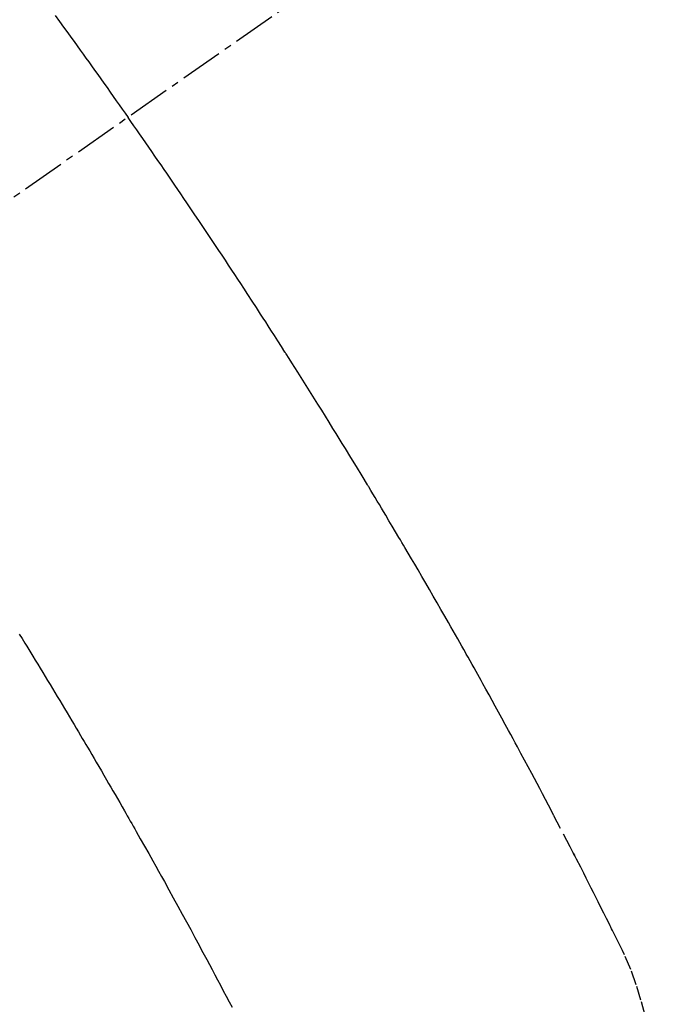
# Model space of a CAD drawing. Units: inches. Extents: x 0 to 26473, y -25 to 8845.
# Drawn here: x 15632 to 15643, y 6776 to 6793 of the extents above; entities that cross this region are included whole.
import ezdxf

# ---------------------------------------------------------------- set-up
doc = ezdxf.new("R2010")
doc.units = ezdxf.units.IN
doc.header["$MEASUREMENT"] = 0
doc.linetypes.add('CENTER2', pattern=[1.125, 0.75, -0.125, 0.125, -0.125])
doc.linetypes.add('HIDDEN', pattern=[0.375, 0.25, -0.125])
doc.layers.add('150-機器', color=8, linetype='Continuous')
doc.layers.add('160-文字', color=254, linetype='Continuous')
doc.styles.add('KH001', font='txt')
doc.dimstyles.new('KH1xx030', dxfattribs={"dimscale": 30, "dimtxt": 2, "dimasz": 0.6, "dimexe": 0.3, "dimexo": 1.2, "dimgap": 0.5, "dimtad": 3, "dimdec": 1, "dimdsep": 46, "dimlunit": 6, "dimtxsty": 'KH001', "dimblk": 'DOT', "dimcen": 1, "dimdle": 1, "dimclrd": 256, "dimclre": 256, "dimclrt": 256, "dimadec": 0, "dimazin": 0, "dimtfac": 1, "dimtdec": 1, "dimtix": 1, "dimtmove": 2, "dimatfit": 3, "dimldrblk": 'CLOSEDBLANK', "dimfxl": 1, "dimtolj": 1, "dimtzin": 0, "dimlwd": -1, "dimlwe": -1, "dimarcsym": 0})

# ---------------------------------------------------------------- blocks, each defined once
blk = doc.blocks.new('F402_H')
at = {"layer": '150-機器', "color": 13, "linetype": 'CENTER2'}
blk.add_line((0, 0), (244.018, -170.863), dxfattribs=at)
at = {"layer": '150-機器', "color": 13, "linetype": 'HIDDEN'}
for points in [[(213.897, -147.1), (213.823, -147.201), (213.749, -147.302), (213.676, -147.404), (213.621, -147.48), (213.566, -147.556), (213.511, -147.632), (213.457, -147.708), (213.408, -147.776), (213.359, -147.843), (213.311, -147.911), (213.262, -147.978), (213.208, -148.055), (213.153, -148.132), (213.099, -148.208), (213.044, -148.285), (212.99, -148.361), (212.936, -148.438), (212.882, -148.514), (212.828, -148.591), (212.777, -148.663), (212.726, -148.736), (212.675, -148.809), (212.624, -148.881)], [(203.588, -164.589), (203.661, -164.317), (203.744, -164.048), (203.84, -163.783), (203.951, -163.525), (203.985, -163.453), (204.02, -163.382), (204.055, -163.311), (204.09, -163.24), (204.108, -163.205), (204.126, -163.169), (204.144, -163.133), (204.161, -163.098), (204.174, -163.071), (204.188, -163.044), (204.201, -163.018), (204.214, -162.991), (204.263, -162.893), (204.311, -162.795), (204.36, -162.697), (204.409, -162.599), (204.45, -162.519), (204.49, -162.438), (204.53, -162.358), (204.571, -162.278), (204.619, -162.183), (204.662, -162.096), (204.715, -161.993), (204.789, -161.851), (204.812, -161.806), (204.832, -161.767), (204.845, -161.742), (204.844, -161.743), (204.84, -161.751), (204.835, -161.76), (204.83, -161.77), (204.825, -161.779), (204.822, -161.784), (204.839, -161.752), (204.867, -161.698), (204.899, -161.637), (205.067, -161.314), (205.183, -161.092), (205.277, -160.911), (205.383, -160.709), (205.43, -160.62), (205.477, -160.531), (205.524, -160.442), (205.571, -160.353), (205.634, -160.237), (205.696, -160.121), (205.758, -160.006), (205.821, -159.89), (205.859, -159.818), (205.897, -159.747), (205.936, -159.675), (205.974, -159.604), (206.032, -159.497), (206.091, -159.39), (206.149, -159.284), (206.208, -159.177), (206.262, -159.079), (206.316, -158.981), (206.371, -158.883), (206.425, -158.785), (206.454, -158.731), (206.484, -158.678), (206.513, -158.625), (206.543, -158.571), (206.578, -158.509), (206.613, -158.447), (206.648, -158.385), (206.683, -158.323), (206.693, -158.305), (206.703, -158.287), (206.713, -158.269), (206.723, -158.251), (206.758, -158.189), (206.793, -158.127), (206.828, -158.064), (206.863, -158.002), (206.904, -157.931), (206.944, -157.86), (206.985, -157.788), (207.025, -157.717), (207.091, -157.602), (207.157, -157.487), (207.223, -157.371), (207.29, -157.256), (207.356, -157.14), (207.423, -157.025), (207.49, -156.91), (207.557, -156.794), (207.614, -156.697), (207.671, -156.599), (207.728, -156.501), (207.785, -156.404), (207.812, -156.359), (207.838, -156.315), (207.864, -156.271), (207.89, -156.226), (207.948, -156.129), (208.006, -156.032), (208.064, -155.934), (208.122, -155.837), (208.158, -155.775), (208.195, -155.713), (208.232, -155.651), (208.269, -155.59), (208.306, -155.528), (208.344, -155.466), (208.381, -155.404), (208.418, -155.342), (208.423, -155.333), (208.429, -155.324), (208.434, -155.316), (208.439, -155.307), (208.535, -155.147), (208.631, -154.988), (208.729, -154.829), (208.826, -154.671), (208.88, -154.583), (208.935, -154.495), (208.989, -154.407), (209.043, -154.319), (209.109, -154.213), (209.174, -154.107), (209.24, -154.001), (209.305, -153.896), (209.393, -153.755), (209.481, -153.615), (209.57, -153.474), (209.658, -153.334), (209.708, -153.255), (209.759, -153.176), (209.809, -153.097), (209.859, -153.018), (209.864, -153.01), (209.87, -153.001), (209.875, -152.992), (209.881, -152.984), (209.942, -152.887), (210.004, -152.791), (210.066, -152.695), (210.128, -152.599), (210.173, -152.529), (210.218, -152.459), (210.263, -152.39), (210.308, -152.32), (210.381, -152.206), (210.455, -152.093), (210.529, -151.98), (210.603, -151.867), (210.654, -151.788), (210.706, -151.71), (210.757, -151.631), (210.808, -151.553), (210.866, -151.466), (210.923, -151.379), (210.98, -151.292), (211.038, -151.206), (211.107, -151.102), (211.177, -150.998), (211.246, -150.894), (211.316, -150.79), (211.385, -150.686), (211.455, -150.582), (211.525, -150.478), (211.595, -150.375), (211.648, -150.297), (211.701, -150.22), (211.754, -150.142), (211.806, -150.065), (211.853, -149.996), (211.9, -149.927), (211.947, -149.858), (211.994, -149.79), (212.047, -149.712), (212.101, -149.635), (212.154, -149.557), (212.207, -149.48), (212.261, -149.403), (212.314, -149.326), (212.367, -149.248), (212.421, -149.171), (212.472, -149.099), (212.522, -149.026), (212.573, -148.954), (212.624, -148.881)], [(214.523, -157.919), (214.476, -157.996), (214.429, -158.073), (214.393, -158.13), (214.358, -158.188), (214.322, -158.245), (214.287, -158.303), (214.244, -158.374), (214.2, -158.444), (214.157, -158.515), (214.115, -158.586), (214.072, -158.656), (214.029, -158.727), (213.986, -158.797), (213.944, -158.868), (213.901, -158.938), (213.859, -159.009), (213.816, -159.08), (213.774, -159.15), (213.731, -159.221), (213.689, -159.292), (213.647, -159.363), (213.605, -159.434), (213.566, -159.498), (213.528, -159.563), (213.49, -159.627), (213.452, -159.691), (213.422, -159.743), (213.391, -159.794), (213.361, -159.845), (213.33, -159.897), (213.292, -159.961), (213.255, -160.025), (213.217, -160.09), (213.179, -160.154), (213.134, -160.231), (213.089, -160.309), (213.044, -160.386), (212.999, -160.464), (212.962, -160.528), (212.924, -160.593), (212.887, -160.657), (212.85, -160.722), (212.809, -160.793), (212.769, -160.864), (212.728, -160.935), (212.687, -161.006), (212.662, -161.051), (212.636, -161.096), (212.61, -161.141), (212.584, -161.186), (212.559, -161.232), (212.533, -161.277), (212.507, -161.322), (212.482, -161.368), (212.409, -161.497), (212.336, -161.626), (212.263, -161.755), (212.191, -161.884), (212.14, -161.975), (212.09, -162.065), (212.04, -162.156), (211.989, -162.246), (211.911, -162.388), (211.833, -162.531), (211.754, -162.673), (211.676, -162.815), (211.603, -162.951), (211.529, -163.086), (211.456, -163.222), (211.383, -163.358), (211.337, -163.442), (211.292, -163.526), (211.247, -163.61), (211.202, -163.694), (211.154, -163.785), (211.106, -163.875), (211.058, -163.966), (211.01, -164.057), (210.959, -164.154), (210.909, -164.251), (210.858, -164.347), (210.807, -164.444)]]:
    blk.add_lwpolyline(points, dxfattribs=at)
blk = doc.blocks.new('_ClosedBlank')
at = {"color": 0, "linetype": 'ByBlock', "lineweight": -2}
for p, q in [((-1, 0.16667), (0, 0)), ((-1, 0.16667), (-1, -0.16667)), ((0, 0), (-1, -0.16667))]:
    blk.add_line(p, q, dxfattribs=at)
blk = doc.blocks.new('_Dot')
at = {"color": 0, "linetype": 'ByBlock', "lineweight": -2}
blk.add_line((-0.5, 0), (-1, 0), dxfattribs=at)
at = {"color": 0, "linetype": 'ByBlock', "const_width": 0.5}
blk.add_lwpolyline([(-0.25, 0, 1), (0.25, 0, 1)], format="xyb", close=True, dxfattribs=at)

msp = doc.modelspace()

# ---------------------------------------------------------------- block references
at = {"layer": '150-機器', "xscale": -1}
msp.add_blockref('F402_H', (15846.33, 6940.134), dxfattribs=at)
msp.add_blockref('F402_H', (15846.33, 6940.134), dxfattribs=at)

# ---------------------------------------------------------------- leaders
at = {"layer": '160-文字', "annotation_type": 0, "has_hookline": 1, "hookline_direction": 1}
for points, text_width in [([(15726.337, 6947.323), (15153.02, 6392.75), (15152.42, 6392.75)], 963.959), ([(15726.337, 6947.323), (15153.02, 6392.75), (15152.42, 6392.75)], 963.959), ([(16087.536, 6918.728), (15722.087, 5365.898), (15721.487, 5365.898)], 1266.091), ([(16087.536, 6918.728), (15722.087, 5365.898), (15721.487, 5365.898)], 1266.091)]:
    msp.add_leader(points, dimstyle='KH1xx030', override={"dimgap": 0.5, "dimtad": 1}, dxfattribs=dict(at, text_width=text_width))
at = {"layer": '160-文字'}
msp.add_leader([(15966.337, 6939.942), (15170.42, 6392.75)], dimstyle='KH1xx030', override={"dimgap": 0.5, "dimtad": 1}, dxfattribs=at)
msp.add_leader([(15966.337, 6939.942), (15170.42, 6392.75)], dimstyle='KH1xx030', override={"dimgap": 0.5, "dimtad": 1}, dxfattribs=at)

doc.saveas('drawing.dxf')
